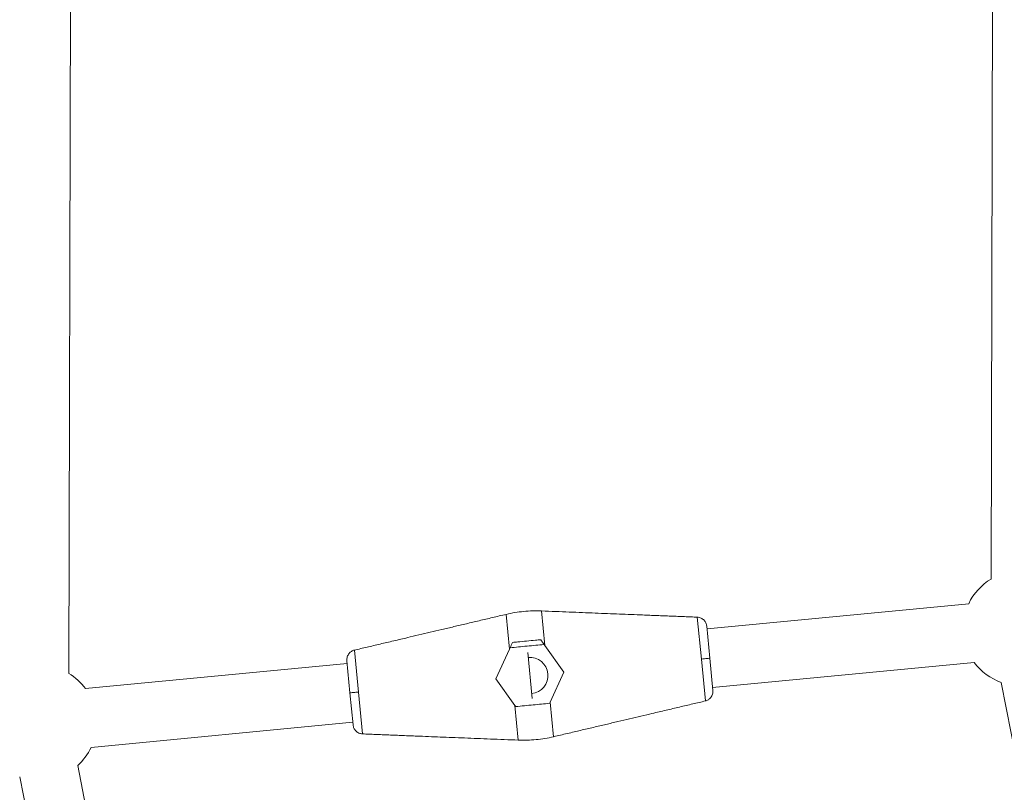
# Model space of a CAD drawing. Extents: x -18437 to 17046, y 21442 to 34691.
# Drawn here: x 10184 to 10484, y 25764 to 25999 of the extents above; entities that cross this region are included whole.
import ezdxf

# ---------------------------------------------------------------- set-up
doc = ezdxf.new("R2010")
doc.units = 0
doc.header["$LTSCALE"] = 350
doc.header["$MEASUREMENT"] = 0
doc.header["$PDMODE"] = 98
doc.header["$PDSIZE"] = 50
doc.linetypes.add('STRICHPUNKT', pattern=[1, 0.5, -0.25, 0, -0.25])
doc.layers.get('Defpoints').update_dxf_attribs({"linetype": 'CONTINUOUS'})
for name, color, linetype in [('BEM-SI-MIN', 7, 'CONTINUOUS'), ('Shout.04', 7, 'STRICHPUNKT'), ('SICHER-MIN', 7, 'STRICHPUNKT')]:
    doc.layers.add(name, color=color, linetype=linetype)
doc.styles.get("Standard").update_dxf_attribs({"font": 'isocp2.shx'})
doc.dimstyles.new('Europa 1-100', dxfattribs={"dimscale": 100, "dimtxt": 3.5, "dimasz": 4, "dimexe": 2, "dimexo": 0, "dimgap": 2, "dimtad": 0, "dimdec": 0, "dimzin": 0, "dimdsep": 46, "dimtxsty": 'Standard', "dimcen": 2, "dimadec": 0, "dimazin": 0, "dimtfac": 1, "dimtdec": 0, "dimtofl": 0, "dimtmove": 0, "dimatfit": 3, "dimfxl": 2, "dimfxlon": 1, "dimtolj": 1, "dimtzin": 0, "dimarcsym": 0})

# ---------------------------------------------------------------- blocks, each defined once
blk = doc.blocks.new('*D210')
at = {"layer": 'BEM-SI-MIN', "color": 0, "lineweight": -2, "transparency": 16777216}
for p, q in [((-14577.91, 33357.21), (-14577.91, 33746.92)), ((14679.48, 33357.74), (14679.48, 33746.92)), ((-14177.91, 33546.92), (-714.27, 33546.92)), ((14279.48, 33546.92), (815.84, 33546.92))]:
    blk.add_line(p, q, dxfattribs=at)
at = {"layer": 'BEM-SI-MIN', "color": 0, "transparency": 16777216}
for points in [[(-14177.91, 33613.59), (-14177.91, 33480.25), (-14577.91, 33546.92)], [(14279.48, 33613.59), (14279.48, 33480.25), (14679.48, 33546.92)]]:
    blk.add_solid(points, dxfattribs=at)
at = {"layer": 'Defpoints', "color": 0, "transparency": 16777216}
for p in [(14679.48, 33546.92), (14679.48, 26005.86, 1837.83), (-14577.91, 25801.13, 1837.83)]:
    blk.add_point(p, dxfattribs=at)
at = {"layer": 'BEM-SI-MIN', "color": 0, "transparency": 16777216, "insert": (50.78, 33546.92), "char_height": 350, "attachment_point": 5}
blk.add_mtext('\\A1;29257', dxfattribs=at)

msp = doc.modelspace()

# ---------------------------------------------------------------- linework, layer by layer
at = {"layer": 'Shout.04', "color": 7, "linetype": 'Continuous', "lineweight": 0}
for p, q in [((10200.06, 26221.85, 1837.83), (10199.09, 25800.37, 1837.83)), ((10480.55, 26191.8, 1837.83), (10479.72, 25829.13, 1837.83)), ((10393.26, 25813.96, 1837.83), (10472.88, 25821.62, 1837.83)), ((10332.15, 25818.37, 1837.83), (10333.16, 25807.82, 1837.83)), ((10332.15, 25818.37, 1837.83), (10333.16, 25807.82, 1837.83)), ((10332.15, 25818.37, 1837.83), (10333.16, 25807.82, 1837.83)), ((10332.15, 25818.37, 1837.83), (10333.16, 25807.82, 1837.83)), ((10342.91, 25819.41, 1837.83), (10343.92, 25808.86, 1837.83)), ((10342.91, 25819.41, 1837.83), (10343.92, 25808.86, 1837.83)), ((10342.91, 25819.41, 1837.83), (10343.92, 25808.86, 1837.83)), ((10342.91, 25819.41, 1837.83), (10343.92, 25808.86, 1837.83)), ((10390.31, 25817.51, 1837.83), (10391.54, 25804.76, 1837.83)), ((10390.31, 25817.51, 1837.83), (10391.54, 25804.76, 1837.83)), ((10390.31, 25817.51, 1837.83), (10391.54, 25804.76, 1837.83)), ((10390.31, 25817.51, 1837.83), (10391.54, 25804.76, 1837.83)), ((10393.18, 25814.79, 1837.83), (10394.12, 25805.01, 1837.83)), ((10393.18, 25814.79, 1837.83), (10394.12, 25805.01, 1837.83)), ((10393.18, 25814.79, 1837.83), (10394.12, 25805.01, 1837.83)), ((10393.18, 25814.79, 1837.83), (10394.12, 25805.01, 1837.83)), ((10333.16, 25807.82, 1837.83), (10329.03, 25798.75, 1837.83)), ((10333.16, 25807.82, 1837.83), (10329.03, 25798.75, 1837.83)), ((10333.16, 25807.82, 1837.83), (10329.03, 25798.75, 1837.83)), ((10333.16, 25807.82, 1837.83), (10329.03, 25798.75, 1837.83)), ((10349.72, 25800.74, 1837.83), (10343.92, 25808.86, 1837.83)), ((10349.72, 25800.74, 1837.83), (10343.92, 25808.86, 1837.83)), ((10349.72, 25800.74, 1837.83), (10343.92, 25808.86, 1837.83)), ((10349.72, 25800.74, 1837.83), (10343.92, 25808.86, 1837.83)), ((10285.98, 25807.48, 1837.83), (10287.21, 25794.72, 1837.83)), ((10285.98, 25807.48, 1837.83), (10287.21, 25794.72, 1837.83)), ((10285.98, 25807.48, 1837.83), (10287.21, 25794.72, 1837.83)), ((10285.98, 25807.48, 1837.83), (10287.21, 25794.72, 1837.83)), ((10338.7, 25806.73, 1837.83), (10340.04, 25792.75, 1837.83)), ((10391.54, 25804.76, 1837.83), (10392.76, 25792, 1837.83)), ((10391.54, 25804.76, 1837.83), (10392.76, 25792, 1837.83)), ((10391.54, 25804.76, 1837.83), (10392.76, 25792, 1837.83)), ((10391.54, 25804.76, 1837.83), (10392.76, 25792, 1837.83)), ((10394.12, 25805.01, 1837.83), (10395.06, 25795.22, 1837.83)), ((10394.12, 25805.01, 1837.83), (10395.06, 25795.22, 1837.83)), ((10394.12, 25805.01, 1837.83), (10395.06, 25795.22, 1837.83)), ((10394.12, 25805.01, 1837.83), (10395.06, 25795.22, 1837.83)), ((10204.14, 25795.78, 1837.83), (10283.76, 25803.43, 1837.83)), ((10283.68, 25804.26, 1837.83), (10284.62, 25794.48, 1837.83)), ((10283.68, 25804.26, 1837.83), (10284.62, 25794.48, 1837.83)), ((10283.68, 25804.26, 1837.83), (10284.62, 25794.48, 1837.83)), ((10283.68, 25804.26, 1837.83), (10284.62, 25794.48, 1837.83)), ((10394.98, 25796.05, 1837.83), (10474.6, 25803.71, 1837.83)), ((10329.03, 25798.75, 1837.83), (10334.82, 25790.62, 1837.83)), ((10329.03, 25798.75, 1837.83), (10334.82, 25790.62, 1837.83)), ((10329.03, 25798.75, 1837.83), (10334.82, 25790.62, 1837.83)), ((10329.03, 25798.75, 1837.83), (10334.82, 25790.62, 1837.83)), ((10345.58, 25791.66, 1837.83), (10349.72, 25800.74, 1837.83)), ((10345.58, 25791.66, 1837.83), (10349.72, 25800.74, 1837.83)), ((10345.58, 25791.66, 1837.83), (10349.72, 25800.74, 1837.83)), ((10345.58, 25791.66, 1837.83), (10349.72, 25800.74, 1837.83)), ((10482.75, 25797.64, 1837.83), (10552.68, 25441.78, 1837.83)), ((10284.62, 25794.48, 1837.83), (10285.56, 25784.69, 1837.83)), ((10284.62, 25794.48, 1837.83), (10285.56, 25784.69, 1837.83)), ((10284.62, 25794.48, 1837.83), (10285.56, 25784.69, 1837.83)), ((10284.62, 25794.48, 1837.83), (10285.56, 25784.69, 1837.83)), ((10287.21, 25794.72, 1837.83), (10288.43, 25781.97, 1837.83)), ((10287.21, 25794.72, 1837.83), (10288.43, 25781.97, 1837.83)), ((10287.21, 25794.72, 1837.83), (10288.43, 25781.97, 1837.83)), ((10287.21, 25794.72, 1837.83), (10288.43, 25781.97, 1837.83)), ((10334.82, 25790.62, 1837.83), (10335.83, 25780.08, 1837.83)), ((10334.82, 25790.62, 1837.83), (10335.83, 25780.08, 1837.83)), ((10334.82, 25790.62, 1837.83), (10335.83, 25780.08, 1837.83)), ((10334.82, 25790.62, 1837.83), (10335.83, 25780.08, 1837.83)), ((10345.58, 25791.66, 1837.83), (10346.59, 25781.11, 1837.83)), ((10345.58, 25791.66, 1837.83), (10346.59, 25781.11, 1837.83)), ((10345.58, 25791.66, 1837.83), (10346.59, 25781.11, 1837.83)), ((10345.58, 25791.66, 1837.83), (10346.59, 25781.11, 1837.83)), ((10205.86, 25777.86, 1837.83), (10285.49, 25785.52, 1837.83)), ((10201.78, 25772.39, 1837.83), (10284.04, 25353.84, 1837.83)), ((10184.12, 25768.92, 1837.83), (10266.72, 25348.63, 1837.83))]:
    msp.add_line(p, q, dxfattribs=at)
at = {"layer": 'Shout.04', "color": 7, "linetype": 'Continuous', "lineweight": 0, "extrusion": (2.22832e-16, -1.2326e-32, -1)}
for centre, start, end in [((-10488.68, 25814.1, -1837.83), 25.4565, 59.182), ((-10190.06, 25785.38, -1837.83), 121.0815, 143.557)]:
    msp.add_arc(centre, 17.5, start, end, dxfattribs=at)
at = {"layer": 'Shout.04', "color": 7, "linetype": 'Continuous', "lineweight": 0, "extrusion": (2.22832e-16, -4.65921e-30, -1)}
msp.add_arc((-10339.37, 25799.74, -1837.83), 5.5, 84.5067, 264.5067, dxfattribs=at)
msp.add_arc((-10339.37, 25799.74, -1837.83), 5.5, 84.5067, 264.5067, dxfattribs=at)
at = {"layer": 'Shout.04', "color": 7, "linetype": 'Continuous', "lineweight": 0, "extrusion": (2.22832e-16, -4.72392e-30, -1)}
msp.add_arc((-10339.37, 25799.74, -1837.83), 5.5, 84.5067, 264.5067, dxfattribs=at)
msp.add_arc((-10339.37, 25799.74, -1837.83), 5.5, 84.5067, 264.5067, dxfattribs=at)
at = {"layer": 'Shout.04', "color": 7, "linetype": 'Continuous', "lineweight": 0, "extrusion": (2.22832e-16, -2.46519e-32, -1)}
msp.add_arc((-10488.68, 25814.1, -1837.83), 17.5, 289.8315, 323.557, dxfattribs=at)
at = {"layer": 'Shout.04', "color": 7, "linetype": 'Continuous', "lineweight": 0, "extrusion": (2.22832e-16, 0, -1)}
msp.add_arc((-10190.06, 25785.38, -1837.83), 17.5, 205.4565, 227.932, dxfattribs=at)
at = {"layer": 'Shout.04', "color": 7, "linetype": 'Continuous', "lineweight": 0}
for points, weights in [([(10332.15, 25818.37, 1837.83), (10304.44, 25811.84, 1837.83), (10285.98, 25807.48, 1837.83)], [1, 1.02061290349, 1]), ([(10332.15, 25818.37, 1837.83), (10304.44, 25811.84, 1837.83), (10285.98, 25807.48, 1837.83)], [1, 1.02061290349, 1]), ([(10332.15, 25818.37, 1837.83), (10304.44, 25811.84, 1837.83), (10285.98, 25807.48, 1837.83)], [1, 1.02061290349, 1]), ([(10332.15, 25818.37, 1837.83), (10304.44, 25811.84, 1837.83), (10285.98, 25807.48, 1837.83)], [1, 1.02061290349, 1]), ([(10390.31, 25817.51, 1837.83), (10371.36, 25818.27, 1837.83), (10342.91, 25819.41, 1837.83)], [1, 1.02061290282, 1]), ([(10390.31, 25817.51, 1837.83), (10371.36, 25818.27, 1837.83), (10342.91, 25819.41, 1837.83)], [1, 1.02061290282, 1]), ([(10390.31, 25817.51, 1837.83), (10371.36, 25818.27, 1837.83), (10342.91, 25819.41, 1837.83)], [1, 1.02061290282, 1]), ([(10390.31, 25817.51, 1837.83), (10371.36, 25818.27, 1837.83), (10342.91, 25819.41, 1837.83)], [1, 1.02061290282, 1]), ([(10346.59, 25781.11, 1837.83), (10374.3, 25787.64, 1837.83), (10392.76, 25792, 1837.83)], [1, 1.02061290037, 1]), ([(10346.59, 25781.11, 1837.83), (10374.3, 25787.64, 1837.83), (10392.76, 25792, 1837.83)], [1, 1.02061290037, 1]), ([(10346.59, 25781.11, 1837.83), (10374.3, 25787.64, 1837.83), (10392.76, 25792, 1837.83)], [1, 1.02061290037, 1]), ([(10346.59, 25781.11, 1837.83), (10374.3, 25787.64, 1837.83), (10392.76, 25792, 1837.83)], [1, 1.02061290037, 1]), ([(10288.43, 25781.97, 1837.83), (10307.38, 25781.21, 1837.83), (10335.83, 25780.08, 1837.83)], [1, 1.02061290262, 1]), ([(10288.43, 25781.97, 1837.83), (10307.38, 25781.21, 1837.83), (10335.83, 25780.08, 1837.83)], [1, 1.02061290262, 1]), ([(10288.43, 25781.97, 1837.83), (10307.38, 25781.21, 1837.83), (10335.83, 25780.08, 1837.83)], [1, 1.02061290262, 1]), ([(10288.43, 25781.97, 1837.83), (10307.38, 25781.21, 1837.83), (10335.83, 25780.08, 1837.83)], [1, 1.02061290262, 1])]:
    msp.add_rational_spline(points, weights, degree=2, dxfattribs=at)
for points, knots in [([(10342.91, 25819.41, 1837.83), (10341.1, 25819.48, 1837.83), (10339.29, 25819.43, 1837.83), (10335.69, 25819.08, 1837.83), (10333.91, 25818.79, 1837.83), (10332.15, 25818.37, 1837.83)], [-10.846425, -10.846425, -10.846425, -10.846425, -5.423211, -5.423211, 0, 0, 0, 0]), ([(10342.91, 25819.41, 1837.83), (10341.1, 25819.48, 1837.83), (10339.29, 25819.43, 1837.83), (10335.69, 25819.08, 1837.83), (10333.91, 25818.79, 1837.83), (10332.15, 25818.37, 1837.83)], [-10.846425, -10.846425, -10.846425, -10.846425, -5.423211, -5.423211, 0, 0, 0, 0]), ([(10342.91, 25819.41, 1837.83), (10341.1, 25819.48, 1837.83), (10339.29, 25819.43, 1837.83), (10335.69, 25819.08, 1837.83), (10333.91, 25818.79, 1837.83), (10332.15, 25818.37, 1837.83)], [-10.846425, -10.846425, -10.846425, -10.846425, -5.423211, -5.423211, 0, 0, 0, 0]), ([(10342.91, 25819.41, 1837.83), (10341.1, 25819.48, 1837.83), (10339.29, 25819.43, 1837.83), (10335.69, 25819.08, 1837.83), (10333.91, 25818.79, 1837.83), (10332.15, 25818.37, 1837.83)], [-10.846425, -10.846425, -10.846425, -10.846425, -5.423211, -5.423211, 0, 0, 0, 0]), ([(10393.18, 25814.79, 1837.83), (10393.15, 25815.12, 1837.83), (10393.06, 25815.44, 1837.83), (10392.79, 25816.05, 1837.83), (10392.6, 25816.33, 1837.83), (10392.11, 25816.85, 1837.83), (10391.79, 25817.08, 1837.83), (10391.08, 25817.41, 1837.83), (10390.7, 25817.5, 1837.83), (10390.31, 25817.51, 1837.83)], [-4.32696, -4.32696, -4.32696, -4.32696, -3.332952, -3.332952, -2.340313, -2.340313, -1.168935, -1.168935, 0, 0, 0, 0]), ([(10393.18, 25814.79, 1837.83), (10393.15, 25815.12, 1837.83), (10393.06, 25815.44, 1837.83), (10392.79, 25816.05, 1837.83), (10392.6, 25816.33, 1837.83), (10392.11, 25816.85, 1837.83), (10391.79, 25817.08, 1837.83), (10391.08, 25817.41, 1837.83), (10390.7, 25817.5, 1837.83), (10390.31, 25817.51, 1837.83)], [-4.32696, -4.32696, -4.32696, -4.32696, -3.332952, -3.332952, -2.340313, -2.340313, -1.168935, -1.168935, 0, 0, 0, 0]), ([(10393.18, 25814.79, 1837.83), (10393.15, 25815.12, 1837.83), (10393.06, 25815.44, 1837.83), (10392.79, 25816.05, 1837.83), (10392.6, 25816.33, 1837.83), (10392.11, 25816.85, 1837.83), (10391.79, 25817.08, 1837.83), (10391.08, 25817.41, 1837.83), (10390.7, 25817.5, 1837.83), (10390.31, 25817.51, 1837.83)], [-4.32696, -4.32696, -4.32696, -4.32696, -3.332952, -3.332952, -2.340313, -2.340313, -1.168935, -1.168935, 0, 0, 0, 0]), ([(10393.18, 25814.79, 1837.83), (10393.15, 25815.12, 1837.83), (10393.06, 25815.44, 1837.83), (10392.79, 25816.05, 1837.83), (10392.6, 25816.33, 1837.83), (10392.11, 25816.85, 1837.83), (10391.79, 25817.08, 1837.83), (10391.08, 25817.41, 1837.83), (10390.7, 25817.5, 1837.83), (10390.31, 25817.51, 1837.83)], [-4.32696, -4.32696, -4.32696, -4.32696, -3.332952, -3.332952, -2.340313, -2.340313, -1.168935, -1.168935, 0, 0, 0, 0]), ([(10342.65, 25810.65, 1837.83), (10342.12, 25810.59, 1837.83), (10341.59, 25810.54, 1837.83), (10341.06, 25810.49, 1837.83), (10340.16, 25810.4, 1837.83), (10339.26, 25810.32, 1837.83), (10338.36, 25810.23, 1837.83), (10337.46, 25810.14, 1837.83), (10336.56, 25810.06, 1837.83), (10335.66, 25809.97, 1837.83), (10335.13, 25809.92, 1837.83), (10334.6, 25809.87, 1837.83), (10334.07, 25809.82, 1837.83)], [-9.492196, -9.492196, -9.492196, -9.492196, -7.929864, -7.929864, -7.929864, -5.286576, -5.286576, -5.286576, -2.643288, -2.643288, -2.643288, -1.080956, -1.080956, -1.080956, -1.080956]), ([(10342.65, 25810.65, 1837.83), (10342.12, 25810.59, 1837.83), (10341.59, 25810.54, 1837.83), (10341.06, 25810.49, 1837.83), (10340.16, 25810.4, 1837.83), (10339.26, 25810.32, 1837.83), (10338.36, 25810.23, 1837.83), (10337.46, 25810.14, 1837.83), (10336.56, 25810.06, 1837.83), (10335.66, 25809.97, 1837.83), (10335.13, 25809.92, 1837.83), (10334.6, 25809.87, 1837.83), (10334.07, 25809.82, 1837.83)], [-9.492196, -9.492196, -9.492196, -9.492196, -7.929864, -7.929864, -7.929864, -5.286576, -5.286576, -5.286576, -2.643288, -2.643288, -2.643288, -1.080956, -1.080956, -1.080956, -1.080956]), ([(10342.65, 25810.65, 1837.83), (10342.12, 25810.59, 1837.83), (10341.59, 25810.54, 1837.83), (10341.06, 25810.49, 1837.83), (10340.16, 25810.4, 1837.83), (10339.26, 25810.32, 1837.83), (10338.36, 25810.23, 1837.83), (10337.46, 25810.14, 1837.83), (10336.56, 25810.06, 1837.83), (10335.66, 25809.97, 1837.83), (10335.13, 25809.92, 1837.83), (10334.6, 25809.87, 1837.83), (10334.07, 25809.82, 1837.83)], [-9.492196, -9.492196, -9.492196, -9.492196, -7.929864, -7.929864, -7.929864, -5.286576, -5.286576, -5.286576, -2.643288, -2.643288, -2.643288, -1.080956, -1.080956, -1.080956, -1.080956]), ([(10342.65, 25810.65, 1837.83), (10342.12, 25810.59, 1837.83), (10341.59, 25810.54, 1837.83), (10341.06, 25810.49, 1837.83), (10340.16, 25810.4, 1837.83), (10339.26, 25810.32, 1837.83), (10338.36, 25810.23, 1837.83), (10337.46, 25810.14, 1837.83), (10336.56, 25810.06, 1837.83), (10335.66, 25809.97, 1837.83), (10335.13, 25809.92, 1837.83), (10334.6, 25809.87, 1837.83), (10334.07, 25809.82, 1837.83)], [-9.492196, -9.492196, -9.492196, -9.492196, -7.929864, -7.929864, -7.929864, -5.286576, -5.286576, -5.286576, -2.643288, -2.643288, -2.643288, -1.080956, -1.080956, -1.080956, -1.080956]), ([(10333.34, 25808.2, 1837.83), (10334.18, 25808.28, 1837.83), (10335.03, 25808.36, 1837.83), (10335.88, 25808.45, 1837.83), (10336.75, 25808.53, 1837.83), (10337.63, 25808.62, 1837.83), (10338.51, 25808.7, 1837.83), (10339.39, 25808.78, 1837.83), (10340.26, 25808.87, 1837.83), (10341.14, 25808.95, 1837.83), (10341.99, 25809.03, 1837.83), (10342.84, 25809.12, 1837.83), (10343.68, 25809.2, 1837.83)], [0.074212, 0.074212, 0.074212, 0.074212, 2.643288, 2.643288, 2.643288, 5.286576, 5.286576, 5.286576, 7.929864, 7.929864, 7.929864, 10.49894, 10.49894, 10.49894, 10.49894]), ([(10333.34, 25808.2, 1837.83), (10334.18, 25808.28, 1837.83), (10335.03, 25808.36, 1837.83), (10335.88, 25808.45, 1837.83), (10336.75, 25808.53, 1837.83), (10337.63, 25808.62, 1837.83), (10338.51, 25808.7, 1837.83), (10339.39, 25808.78, 1837.83), (10340.26, 25808.87, 1837.83), (10341.14, 25808.95, 1837.83), (10341.99, 25809.03, 1837.83), (10342.84, 25809.12, 1837.83), (10343.68, 25809.2, 1837.83)], [0.074212, 0.074212, 0.074212, 0.074212, 2.643288, 2.643288, 2.643288, 5.286576, 5.286576, 5.286576, 7.929864, 7.929864, 7.929864, 10.49894, 10.49894, 10.49894, 10.49894]), ([(10333.34, 25808.2, 1837.83), (10334.18, 25808.28, 1837.83), (10335.03, 25808.36, 1837.83), (10335.88, 25808.45, 1837.83), (10336.75, 25808.53, 1837.83), (10337.63, 25808.62, 1837.83), (10338.51, 25808.7, 1837.83), (10339.39, 25808.78, 1837.83), (10340.26, 25808.87, 1837.83), (10341.14, 25808.95, 1837.83), (10341.99, 25809.03, 1837.83), (10342.84, 25809.12, 1837.83), (10343.68, 25809.2, 1837.83)], [0.074212, 0.074212, 0.074212, 0.074212, 2.643288, 2.643288, 2.643288, 5.286576, 5.286576, 5.286576, 7.929864, 7.929864, 7.929864, 10.49894, 10.49894, 10.49894, 10.49894]), ([(10333.34, 25808.2, 1837.83), (10334.18, 25808.28, 1837.83), (10335.03, 25808.36, 1837.83), (10335.88, 25808.45, 1837.83), (10336.75, 25808.53, 1837.83), (10337.63, 25808.62, 1837.83), (10338.51, 25808.7, 1837.83), (10339.39, 25808.78, 1837.83), (10340.26, 25808.87, 1837.83), (10341.14, 25808.95, 1837.83), (10341.99, 25809.03, 1837.83), (10342.84, 25809.12, 1837.83), (10343.68, 25809.2, 1837.83)], [0.074212, 0.074212, 0.074212, 0.074212, 2.643288, 2.643288, 2.643288, 5.286576, 5.286576, 5.286576, 7.929864, 7.929864, 7.929864, 10.49894, 10.49894, 10.49894, 10.49894]), ([(10285.98, 25807.48, 1837.83), (10285.66, 25807.41, 1837.83), (10285.36, 25807.28, 1837.83), (10284.8, 25806.93, 1837.83), (10284.55, 25806.71, 1837.83), (10284.1, 25806.15, 1837.83), (10283.91, 25805.8, 1837.83), (10283.68, 25805.05, 1837.83), (10283.64, 25804.65, 1837.83), (10283.68, 25804.26, 1837.83)], [-4.32786, -4.32786, -4.32786, -4.32786, -3.344821, -3.344821, -2.360971, -2.360971, -1.183198, -1.183198, 0, 0, 0, 0]), ([(10285.98, 25807.48, 1837.83), (10285.66, 25807.41, 1837.83), (10285.36, 25807.28, 1837.83), (10284.8, 25806.93, 1837.83), (10284.55, 25806.71, 1837.83), (10284.1, 25806.15, 1837.83), (10283.91, 25805.8, 1837.83), (10283.68, 25805.05, 1837.83), (10283.64, 25804.65, 1837.83), (10283.68, 25804.26, 1837.83)], [-4.32786, -4.32786, -4.32786, -4.32786, -3.344821, -3.344821, -2.360971, -2.360971, -1.183198, -1.183198, 0, 0, 0, 0]), ([(10285.98, 25807.48, 1837.83), (10285.66, 25807.41, 1837.83), (10285.36, 25807.28, 1837.83), (10284.8, 25806.93, 1837.83), (10284.55, 25806.71, 1837.83), (10284.1, 25806.15, 1837.83), (10283.91, 25805.8, 1837.83), (10283.68, 25805.05, 1837.83), (10283.64, 25804.65, 1837.83), (10283.68, 25804.26, 1837.83)], [-4.32786, -4.32786, -4.32786, -4.32786, -3.344821, -3.344821, -2.360971, -2.360971, -1.183198, -1.183198, 0, 0, 0, 0]), ([(10285.98, 25807.48, 1837.83), (10285.66, 25807.41, 1837.83), (10285.36, 25807.28, 1837.83), (10284.8, 25806.93, 1837.83), (10284.55, 25806.71, 1837.83), (10284.1, 25806.15, 1837.83), (10283.91, 25805.8, 1837.83), (10283.68, 25805.05, 1837.83), (10283.64, 25804.65, 1837.83), (10283.68, 25804.26, 1837.83)], [-4.32786, -4.32786, -4.32786, -4.32786, -3.344821, -3.344821, -2.360971, -2.360971, -1.183198, -1.183198, 0, 0, 0, 0]), ([(10394.12, 25805.01, 1837.83), (10394.12, 25805.01, 1837.83), (10394.04, 25805, 1837.83), (10393.75, 25804.97, 1837.83), (10393.53, 25804.95, 1837.83), (10393.03, 25804.9, 1837.83), (10392.76, 25804.88, 1837.83), (10392.17, 25804.82, 1837.83), (10391.86, 25804.79, 1837.83), (10391.54, 25804.76, 1837.83)], [0, 0, 0, 0, 1.171933, 1.171933, 2.343867, 2.343867, 3.330719, 3.330719, 4.317572, 4.317572, 4.317572, 4.317572]), ([(10394.12, 25805.01, 1837.83), (10394.12, 25805.01, 1837.83), (10394.04, 25805, 1837.83), (10393.75, 25804.97, 1837.83), (10393.53, 25804.95, 1837.83), (10393.03, 25804.9, 1837.83), (10392.76, 25804.88, 1837.83), (10392.17, 25804.82, 1837.83), (10391.86, 25804.79, 1837.83), (10391.54, 25804.76, 1837.83)], [0, 0, 0, 0, 1.171933, 1.171933, 2.343867, 2.343867, 3.330719, 3.330719, 4.317572, 4.317572, 4.317572, 4.317572]), ([(10394.12, 25805.01, 1837.83), (10394.12, 25805.01, 1837.83), (10394.04, 25805, 1837.83), (10393.75, 25804.97, 1837.83), (10393.53, 25804.95, 1837.83), (10393.03, 25804.9, 1837.83), (10392.76, 25804.88, 1837.83), (10392.17, 25804.82, 1837.83), (10391.86, 25804.79, 1837.83), (10391.54, 25804.76, 1837.83)], [0, 0, 0, 0, 1.171933, 1.171933, 2.343867, 2.343867, 3.330719, 3.330719, 4.317572, 4.317572, 4.317572, 4.317572]), ([(10394.12, 25805.01, 1837.83), (10394.12, 25805.01, 1837.83), (10394.04, 25805, 1837.83), (10393.75, 25804.97, 1837.83), (10393.53, 25804.95, 1837.83), (10393.03, 25804.9, 1837.83), (10392.76, 25804.88, 1837.83), (10392.17, 25804.82, 1837.83), (10391.86, 25804.79, 1837.83), (10391.54, 25804.76, 1837.83)], [0, 0, 0, 0, 1.171933, 1.171933, 2.343867, 2.343867, 3.330719, 3.330719, 4.317572, 4.317572, 4.317572, 4.317572]), ([(10287.21, 25794.72, 1837.83), (10286.82, 25794.69, 1837.83), (10286.45, 25794.65, 1837.83), (10285.78, 25794.59, 1837.83), (10285.48, 25794.56, 1837.83), (10285.04, 25794.52, 1837.83), (10284.89, 25794.5, 1837.83), (10284.68, 25794.48, 1837.83), (10284.62, 25794.48, 1837.83), (10284.62, 25794.48, 1837.83)], [0, 0, 0, 0, 1.171933, 1.171933, 2.343867, 2.343867, 3.330719, 3.330719, 4.317572, 4.317572, 4.317572, 4.317572]), ([(10287.21, 25794.72, 1837.83), (10286.82, 25794.69, 1837.83), (10286.45, 25794.65, 1837.83), (10285.78, 25794.59, 1837.83), (10285.48, 25794.56, 1837.83), (10285.04, 25794.52, 1837.83), (10284.89, 25794.5, 1837.83), (10284.68, 25794.48, 1837.83), (10284.62, 25794.48, 1837.83), (10284.62, 25794.48, 1837.83)], [0, 0, 0, 0, 1.171933, 1.171933, 2.343867, 2.343867, 3.330719, 3.330719, 4.317572, 4.317572, 4.317572, 4.317572]), ([(10287.21, 25794.72, 1837.83), (10286.82, 25794.69, 1837.83), (10286.45, 25794.65, 1837.83), (10285.78, 25794.59, 1837.83), (10285.48, 25794.56, 1837.83), (10285.04, 25794.52, 1837.83), (10284.89, 25794.5, 1837.83), (10284.68, 25794.48, 1837.83), (10284.62, 25794.48, 1837.83), (10284.62, 25794.48, 1837.83)], [0, 0, 0, 0, 1.171933, 1.171933, 2.343867, 2.343867, 3.330719, 3.330719, 4.317572, 4.317572, 4.317572, 4.317572]), ([(10287.21, 25794.72, 1837.83), (10286.82, 25794.69, 1837.83), (10286.45, 25794.65, 1837.83), (10285.78, 25794.59, 1837.83), (10285.48, 25794.56, 1837.83), (10285.04, 25794.52, 1837.83), (10284.89, 25794.5, 1837.83), (10284.68, 25794.48, 1837.83), (10284.62, 25794.48, 1837.83), (10284.62, 25794.48, 1837.83)], [0, 0, 0, 0, 1.171933, 1.171933, 2.343867, 2.343867, 3.330719, 3.330719, 4.317572, 4.317572, 4.317572, 4.317572]), ([(10392.76, 25792, 1837.83), (10393.08, 25792.08, 1837.83), (10393.39, 25792.2, 1837.83), (10393.94, 25792.55, 1837.83), (10394.19, 25792.77, 1837.83), (10394.64, 25793.33, 1837.83), (10394.83, 25793.68, 1837.83), (10395.06, 25794.43, 1837.83), (10395.1, 25794.83, 1837.83), (10395.06, 25795.22, 1837.83)], [-4.32786, -4.32786, -4.32786, -4.32786, -3.344821, -3.344821, -2.360971, -2.360971, -1.183198, -1.183198, 0, 0, 0, 0]), ([(10392.76, 25792, 1837.83), (10393.08, 25792.08, 1837.83), (10393.39, 25792.2, 1837.83), (10393.94, 25792.55, 1837.83), (10394.19, 25792.77, 1837.83), (10394.64, 25793.33, 1837.83), (10394.83, 25793.68, 1837.83), (10395.06, 25794.43, 1837.83), (10395.1, 25794.83, 1837.83), (10395.06, 25795.22, 1837.83)], [-4.32786, -4.32786, -4.32786, -4.32786, -3.344821, -3.344821, -2.360971, -2.360971, -1.183198, -1.183198, 0, 0, 0, 0]), ([(10392.76, 25792, 1837.83), (10393.08, 25792.08, 1837.83), (10393.39, 25792.2, 1837.83), (10393.94, 25792.55, 1837.83), (10394.19, 25792.77, 1837.83), (10394.64, 25793.33, 1837.83), (10394.83, 25793.68, 1837.83), (10395.06, 25794.43, 1837.83), (10395.1, 25794.83, 1837.83), (10395.06, 25795.22, 1837.83)], [-4.32786, -4.32786, -4.32786, -4.32786, -3.344821, -3.344821, -2.360971, -2.360971, -1.183198, -1.183198, 0, 0, 0, 0]), ([(10392.76, 25792, 1837.83), (10393.08, 25792.08, 1837.83), (10393.39, 25792.2, 1837.83), (10393.94, 25792.55, 1837.83), (10394.19, 25792.77, 1837.83), (10394.64, 25793.33, 1837.83), (10394.83, 25793.68, 1837.83), (10395.06, 25794.43, 1837.83), (10395.1, 25794.83, 1837.83), (10395.06, 25795.22, 1837.83)], [-4.32786, -4.32786, -4.32786, -4.32786, -3.344821, -3.344821, -2.360971, -2.360971, -1.183198, -1.183198, 0, 0, 0, 0]), ([(10345.4, 25791.28, 1837.83), (10343.74, 25791.12, 1837.83), (10342.07, 25790.96, 1837.83), (10338.61, 25790.63, 1837.83), (10336.82, 25790.45, 1837.83), (10335.06, 25790.29, 1837.83)], [-10.481494, -10.481494, -10.481494, -10.481494, -5.423773, -5.423773, -0.050551, -0.050551, -0.050551, -0.050551]), ([(10345.4, 25791.28, 1837.83), (10343.74, 25791.12, 1837.83), (10342.07, 25790.96, 1837.83), (10338.61, 25790.63, 1837.83), (10336.82, 25790.45, 1837.83), (10335.06, 25790.29, 1837.83)], [-10.481494, -10.481494, -10.481494, -10.481494, -5.423773, -5.423773, -0.050551, -0.050551, -0.050551, -0.050551]), ([(10345.4, 25791.28, 1837.83), (10343.74, 25791.12, 1837.83), (10342.07, 25790.96, 1837.83), (10338.61, 25790.63, 1837.83), (10336.82, 25790.45, 1837.83), (10335.06, 25790.29, 1837.83)], [-10.481494, -10.481494, -10.481494, -10.481494, -5.423773, -5.423773, -0.050551, -0.050551, -0.050551, -0.050551]), ([(10345.4, 25791.28, 1837.83), (10343.74, 25791.12, 1837.83), (10342.07, 25790.96, 1837.83), (10338.61, 25790.63, 1837.83), (10336.82, 25790.45, 1837.83), (10335.06, 25790.29, 1837.83)], [-10.481494, -10.481494, -10.481494, -10.481494, -5.423773, -5.423773, -0.050551, -0.050551, -0.050551, -0.050551]), ([(10285.56, 25784.69, 1837.83), (10285.6, 25784.36, 1837.83), (10285.68, 25784.04, 1837.83), (10285.95, 25783.43, 1837.83), (10286.14, 25783.16, 1837.83), (10286.63, 25782.63, 1837.83), (10286.95, 25782.4, 1837.83), (10287.66, 25782.08, 1837.83), (10288.04, 25781.98, 1837.83), (10288.43, 25781.97, 1837.83)], [-4.32696, -4.32696, -4.32696, -4.32696, -3.332952, -3.332952, -2.340313, -2.340313, -1.168935, -1.168935, 0, 0, 0, 0]), ([(10285.56, 25784.69, 1837.83), (10285.6, 25784.36, 1837.83), (10285.68, 25784.04, 1837.83), (10285.95, 25783.43, 1837.83), (10286.14, 25783.16, 1837.83), (10286.63, 25782.63, 1837.83), (10286.95, 25782.4, 1837.83), (10287.66, 25782.08, 1837.83), (10288.04, 25781.98, 1837.83), (10288.43, 25781.97, 1837.83)], [-4.32696, -4.32696, -4.32696, -4.32696, -3.332952, -3.332952, -2.340313, -2.340313, -1.168935, -1.168935, 0, 0, 0, 0]), ([(10285.56, 25784.69, 1837.83), (10285.6, 25784.36, 1837.83), (10285.68, 25784.04, 1837.83), (10285.95, 25783.43, 1837.83), (10286.14, 25783.16, 1837.83), (10286.63, 25782.63, 1837.83), (10286.95, 25782.4, 1837.83), (10287.66, 25782.08, 1837.83), (10288.04, 25781.98, 1837.83), (10288.43, 25781.97, 1837.83)], [-4.32696, -4.32696, -4.32696, -4.32696, -3.332952, -3.332952, -2.340313, -2.340313, -1.168935, -1.168935, 0, 0, 0, 0]), ([(10285.56, 25784.69, 1837.83), (10285.6, 25784.36, 1837.83), (10285.68, 25784.04, 1837.83), (10285.95, 25783.43, 1837.83), (10286.14, 25783.16, 1837.83), (10286.63, 25782.63, 1837.83), (10286.95, 25782.4, 1837.83), (10287.66, 25782.08, 1837.83), (10288.04, 25781.98, 1837.83), (10288.43, 25781.97, 1837.83)], [-4.32696, -4.32696, -4.32696, -4.32696, -3.332952, -3.332952, -2.340313, -2.340313, -1.168935, -1.168935, 0, 0, 0, 0]), ([(10335.83, 25780.08, 1837.83), (10337.64, 25780, 1837.83), (10339.45, 25780.05, 1837.83), (10343.05, 25780.4, 1837.83), (10344.83, 25780.69, 1837.83), (10346.59, 25781.11, 1837.83)], [-10.846425, -10.846425, -10.846425, -10.846425, -5.423211, -5.423211, 0, 0, 0, 0]), ([(10335.83, 25780.08, 1837.83), (10337.64, 25780, 1837.83), (10339.45, 25780.05, 1837.83), (10343.05, 25780.4, 1837.83), (10344.83, 25780.69, 1837.83), (10346.59, 25781.11, 1837.83)], [-10.846425, -10.846425, -10.846425, -10.846425, -5.423211, -5.423211, 0, 0, 0, 0]), ([(10335.83, 25780.08, 1837.83), (10337.64, 25780, 1837.83), (10339.45, 25780.05, 1837.83), (10343.05, 25780.4, 1837.83), (10344.83, 25780.69, 1837.83), (10346.59, 25781.11, 1837.83)], [-10.846425, -10.846425, -10.846425, -10.846425, -5.423211, -5.423211, 0, 0, 0, 0]), ([(10335.83, 25780.08, 1837.83), (10337.64, 25780, 1837.83), (10339.45, 25780.05, 1837.83), (10343.05, 25780.4, 1837.83), (10344.83, 25780.69, 1837.83), (10346.59, 25781.11, 1837.83)], [-10.846425, -10.846425, -10.846425, -10.846425, -5.423211, -5.423211, 0, 0, 0, 0])]:
    msp.add_open_spline(points, degree=3, knots=knots, dxfattribs=at)
for points in [[(10343.68, 25809.2, 1837.83), (10343.33, 25809.69, 1837.83), (10342.99, 25810.17, 1837.83), (10342.65, 25810.65, 1837.83)], [(10343.68, 25809.2, 1837.83), (10343.33, 25809.69, 1837.83), (10342.99, 25810.17, 1837.83), (10342.65, 25810.65, 1837.83)], [(10343.68, 25809.2, 1837.83), (10343.33, 25809.69, 1837.83), (10342.99, 25810.17, 1837.83), (10342.65, 25810.65, 1837.83)], [(10343.68, 25809.2, 1837.83), (10343.33, 25809.69, 1837.83), (10342.99, 25810.17, 1837.83), (10342.65, 25810.65, 1837.83)], [(10333.16, 25807.82, 1837.83), (10333.22, 25807.95, 1837.83), (10333.28, 25808.08, 1837.83), (10333.34, 25808.2, 1837.83)], [(10333.16, 25807.82, 1837.83), (10333.22, 25807.95, 1837.83), (10333.28, 25808.08, 1837.83), (10333.34, 25808.2, 1837.83)], [(10333.16, 25807.82, 1837.83), (10333.22, 25807.95, 1837.83), (10333.28, 25808.08, 1837.83), (10333.34, 25808.2, 1837.83)], [(10333.16, 25807.82, 1837.83), (10333.22, 25807.95, 1837.83), (10333.28, 25808.08, 1837.83), (10333.34, 25808.2, 1837.83)], [(10334.07, 25809.82, 1837.83), (10333.83, 25809.29, 1837.83), (10333.59, 25808.75, 1837.83), (10333.34, 25808.2, 1837.83)], [(10334.07, 25809.82, 1837.83), (10333.83, 25809.29, 1837.83), (10333.59, 25808.75, 1837.83), (10333.34, 25808.2, 1837.83)], [(10334.07, 25809.82, 1837.83), (10333.83, 25809.29, 1837.83), (10333.59, 25808.75, 1837.83), (10333.34, 25808.2, 1837.83)], [(10334.07, 25809.82, 1837.83), (10333.83, 25809.29, 1837.83), (10333.59, 25808.75, 1837.83), (10333.34, 25808.2, 1837.83)], [(10343.68, 25809.2, 1837.83), (10343.76, 25809.08, 1837.83), (10343.84, 25808.97, 1837.83), (10343.92, 25808.86, 1837.83)], [(10343.68, 25809.2, 1837.83), (10343.76, 25809.08, 1837.83), (10343.84, 25808.97, 1837.83), (10343.92, 25808.86, 1837.83)], [(10343.68, 25809.2, 1837.83), (10343.76, 25809.08, 1837.83), (10343.84, 25808.97, 1837.83), (10343.92, 25808.86, 1837.83)], [(10343.68, 25809.2, 1837.83), (10343.76, 25809.08, 1837.83), (10343.84, 25808.97, 1837.83), (10343.92, 25808.86, 1837.83)], [(10335.06, 25790.29, 1837.83), (10334.98, 25790.4, 1837.83), (10334.9, 25790.51, 1837.83), (10334.82, 25790.62, 1837.83)], [(10335.06, 25790.29, 1837.83), (10334.98, 25790.4, 1837.83), (10334.9, 25790.51, 1837.83), (10334.82, 25790.62, 1837.83)], [(10335.06, 25790.29, 1837.83), (10334.98, 25790.4, 1837.83), (10334.9, 25790.51, 1837.83), (10334.82, 25790.62, 1837.83)], [(10335.06, 25790.29, 1837.83), (10334.98, 25790.4, 1837.83), (10334.9, 25790.51, 1837.83), (10334.82, 25790.62, 1837.83)], [(10345.58, 25791.66, 1837.83), (10345.52, 25791.53, 1837.83), (10345.46, 25791.41, 1837.83), (10345.4, 25791.28, 1837.83)], [(10345.58, 25791.66, 1837.83), (10345.52, 25791.53, 1837.83), (10345.46, 25791.41, 1837.83), (10345.4, 25791.28, 1837.83)], [(10345.58, 25791.66, 1837.83), (10345.52, 25791.53, 1837.83), (10345.46, 25791.41, 1837.83), (10345.4, 25791.28, 1837.83)], [(10345.58, 25791.66, 1837.83), (10345.52, 25791.53, 1837.83), (10345.46, 25791.41, 1837.83), (10345.4, 25791.28, 1837.83)]]:
    msp.add_open_spline(points, degree=3, dxfattribs=at)
at = {"layer": 'SICHER-MIN', "color": 7, "ltscale": 0.01}
msp.add_lwpolyline([(-5890.9, 30655.08, -0.08099), (-5395.82, 30845.09), (-5165.06, 30893.03, -0.201177), (-2830.71, 32263.51, -0.136189), (2806.97, 31891.6, -0.204142), (4742.43, 30295.84), (5345.79, 30084.72, -0.191824), (7861.73, 30122.94, 0.113874), (8146.06, 30091.59), (11950.08, 30538.53, -1.427371), (9980.95, 22188.75, 0.189881), (9524.47, 22283.64, -0.127465), (5243.35, 22640.12, -0.182452), (3273.54, 24247.9), (2919, 24371.95, -0.180753), (188.71, 24408.74, 0.136189), (-1218.14, 24501.55, -0.199902), (-3673.08, 24877.04), (-4135.96, 24780.88, -0.077197), (-4645.92, 24754.97, -0.086981), (-5187.07, 24908.75, -0.105694), (-5716.13, 25320.2, -0.125285)], format="xyb", dxfattribs=at)

# ---------------------------------------------------------------- dimensions: what is measured, and where the dimension line sits
at = {"layer": 'BEM-SI-MIN', "color": 7}
dim = msp.add_linear_dim(base=(14679.48, 33546.92), p1=(-14577.91, 25801.13, 1837.83), p2=(14679.48, 26005.86, 1837.83), dimstyle='Europa 1-100', dxfattribs=at)
dim.commit()
dim.dimension.update_dxf_attribs({"geometry": '*D210', "text_midpoint": (50.78, 33546.92)})

doc.saveas('drawing.dxf')
